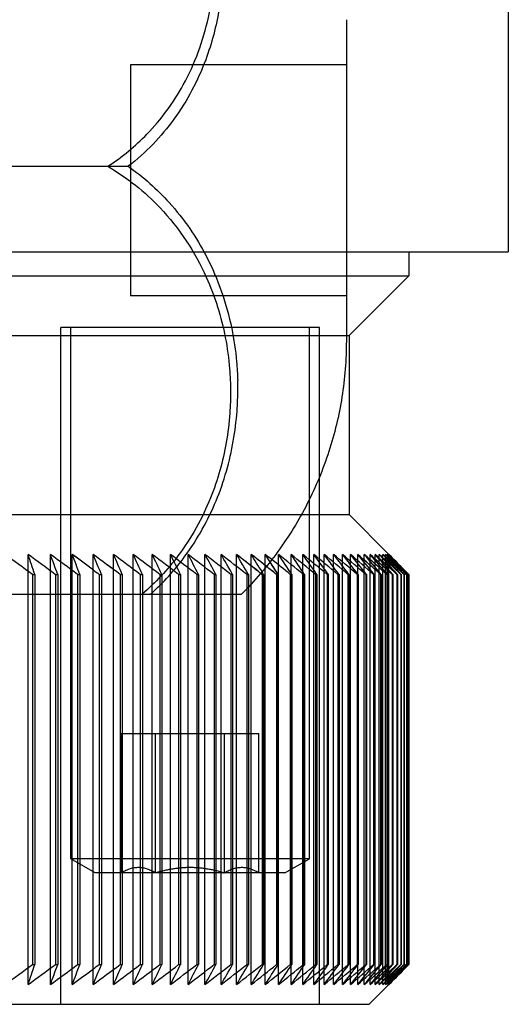
# Model space of a CAD drawing. Units: millimetres. Extents: x -21965 to 84952, y -58280 to 7880.
# Drawn here: x -3476 to -3464, y -52375 to -52350 of the extents above; entities that cross this region are included whole.
import ezdxf

# ---------------------------------------------------------------- set-up
doc = ezdxf.new("R2010")
doc.units = ezdxf.units.MM
doc.layers.add('Linnig motor', color=4, linetype='Continuous', lineweight=30)

# ---------------------------------------------------------------- blocks, each defined once
blk = doc.blocks.new('*U1682')
at = {"layer": 'Linnig motor'}
for p, q in [((-103, 129.05), (-103.498, 128.552)), ((-77.47, 129.05), (-103, 129.05)), ((-103.997, 128.05), (-103.998, 128.05)), ((-103.998, 118.25), (-103.998, 128.05)), ((-103.997, 118.25), (-103.997, 128.05)), ((-103.977, 128.05), (-103.98, 128.05)), ((-103.98, 118.25), (-103.98, 128.05)), ((-103.977, 118.25), (-103.977, 128.05)), ((-103.937, 128.05), (-103.942, 128.05)), ((-103.942, 118.25), (-103.942, 128.05)), ((-103.937, 118.25), (-103.937, 128.05)), ((-103.877, 128.05), (-103.884, 128.05)), ((-103.884, 118.25), (-103.884, 128.05)), ((-103.877, 118.25), (-103.877, 128.05)), ((-103.798, 128.05), (-103.807, 128.05)), ((-103.807, 118.25), (-103.807, 128.05)), ((-103.798, 118.25), (-103.798, 128.05)), ((-103.7, 128.05), (-103.711, 128.05)), ((-103.711, 118.25), (-103.711, 128.05)), ((-103.7, 118.25), (-103.7, 128.05)), ((-103.582, 128.05), (-103.595, 128.05)), ((-103.595, 118.25), (-103.595, 128.05)), ((-103.582, 118.25), (-103.582, 128.05)), ((-103.445, 128.05), (-103.46, 128.05)), ((-103.46, 118.25), (-103.46, 128.05)), ((-103.445, 118.25), (-103.445, 128.05)), ((-103.288, 128.05), (-103.306, 128.05)), ((-103.306, 118.25), (-103.306, 128.05)), ((-103.288, 118.25), (-103.288, 128.05)), ((-103.113, 128.05), (-103.132, 128.05)), ((-103.132, 118.25), (-103.132, 128.05)), ((-103.113, 118.25), (-103.113, 128.05)), ((-102.918, 128.05), (-102.939, 128.05)), ((-102.939, 118.25), (-102.939, 128.05)), ((-102.918, 118.25), (-102.918, 128.05)), ((-102.703, 128.05), (-102.727, 128.05)), ((-102.727, 118.25), (-102.727, 128.05)), ((-102.703, 118.25), (-102.703, 128.05)), ((-102.47, 128.05), (-102.496, 128.05)), ((-102.496, 118.25), (-102.496, 128.05)), ((-102.47, 118.25), (-102.47, 128.05)), ((-102.218, 128.05), (-102.245, 128.05)), ((-102.245, 118.25), (-102.245, 128.05)), ((-102.218, 118.25), (-102.218, 128.05)), ((-101.947, 128.05), (-101.976, 128.05)), ((-101.976, 118.25), (-101.976, 128.05)), ((-101.947, 118.25), (-101.947, 128.05)), ((-101.657, 128.05), (-101.688, 128.05)), ((-101.688, 118.25), (-101.688, 128.05)), ((-101.657, 118.25), (-101.657, 128.05)), ((-101.348, 128.05), (-101.381, 128.05)), ((-101.381, 118.25), (-101.381, 128.05)), ((-101.348, 118.25), (-101.348, 128.05)), ((-101.02, 128.05), (-101.055, 128.05)), ((-101.055, 118.25), (-101.055, 128.05)), ((-101.02, 118.25), (-101.02, 128.05)), ((-100.674, 128.05), (-100.711, 128.05)), ((-100.711, 118.25), (-100.711, 128.05)), ((-100.674, 118.25), (-100.674, 128.05)), ((-100.31, 128.05), (-100.349, 128.05)), ((-100.349, 118.25), (-100.349, 128.05)), ((-100.31, 118.25), (-100.31, 128.05)), ((-99.927, 128.05), (-99.967, 128.05)), ((-99.967, 118.569), (-99.967, 128.05)), ((-99.927, 118.612), (-99.927, 128.05)), ((-99.525, 128.05), (-99.568, 128.05)), ((-99.568, 118.75), (-99.568, 128.05)), ((-99.525, 118.75), (-99.525, 128.05)), ((-99.106, 128.05), (-99.151, 128.05)), ((-99.151, 118.75), (-99.151, 128.05)), ((-99.106, 118.75), (-99.106, 128.05)), ((-98.668, 128.05), (-98.715, 128.05)), ((-98.715, 118.75), (-98.715, 128.05)), ((-98.668, 118.75), (-98.668, 128.05)), ((-98.213, 128.05), (-98.262, 128.05)), ((-98.262, 118.75), (-98.262, 128.05)), ((-98.213, 118.75), (-98.213, 128.05)), ((-97.74, 128.05), (-97.791, 128.05)), ((-97.791, 118.75), (-97.791, 128.05)), ((-97.74, 118.75), (-97.74, 128.05)), ((-97.25, 128.05), (-97.302, 128.05)), ((-97.302, 118.75), (-97.302, 128.05)), ((-97.25, 118.75), (-97.25, 128.05)), ((-96.742, 128.05), (-96.796, 128.05)), ((-96.796, 118.75), (-96.796, 128.05)), ((-96.742, 118.75), (-96.742, 128.05)), ((-96.216, 128.05), (-96.272, 128.05)), ((-96.272, 118.75), (-96.272, 128.05)), ((-96.216, 118.75), (-96.216, 128.05)), ((-95.674, 128.05), (-95.732, 128.05)), ((-95.732, 118.75), (-95.732, 128.05)), ((-95.674, 118.75), (-95.674, 128.05)), ((-95.115, 128.05), (-95.174, 128.05)), ((-95.174, 118.75), (-95.174, 128.05)), ((-95.115, 118.75), (-95.115, 128.05)), ((-94.538, 128.05), (-94.6, 128.05)), ((-94.6, 118.75), (-94.6, 128.05)), ((-94.538, 118.75), (-94.538, 128.05)), ((-84, 118.75), (-97.295, 118.75)), ((-103.997, 118.25), (-103.998, 118.25)), ((-103.977, 118.25), (-103.98, 118.25)), ((-103.937, 118.25), (-103.942, 118.25)), ((-103.877, 118.25), (-103.884, 118.25)), ((-103.798, 118.25), (-103.807, 118.25)), ((-103.7, 118.25), (-103.711, 118.25)), ((-103.582, 118.25), (-103.595, 118.25)), ((-103.445, 118.25), (-103.46, 118.25)), ((-103.288, 118.25), (-103.306, 118.25)), ((-103.113, 118.25), (-103.132, 118.25)), ((-102.918, 118.25), (-102.939, 118.25)), ((-102.703, 118.25), (-102.727, 118.25)), ((-102.47, 118.25), (-102.496, 118.25)), ((-102.218, 118.25), (-102.245, 118.25)), ((-101.947, 118.25), (-101.976, 118.25)), ((-101.657, 118.25), (-101.688, 118.25)), ((-101.348, 118.25), (-101.381, 118.25)), ((-101.02, 118.25), (-101.055, 118.25)), ((-100.674, 118.25), (-100.711, 118.25)), ((-100.31, 118.25), (-100.349, 118.25)), ((-102.5, 116.75), (-103.498, 117.748)), ((-101.3, 116.75), (-102.5, 116.75)), ((-102.5, 112.25), (-102.5, 116.75)), ((-102.429, 106.417), (-102.429, 112.385)), ((-102.5, 112.25), (-104, 110.75)), ((-102.429, 110.75), (-104, 110.75)), ((-104, 110.15), (-104, 110.75)), ((-102.429, 110.15), (-106.5, 110.15)), ((-106.5, 95.65), (-106.5, 110.15)), ((-84, 108), (-96.434, 108)), ((-102.429, 104.316), (-102.429, 106.417))]:
    blk.add_line(p, q, dxfattribs=at)
at = {"layer": 'Linnig motor', "ltscale": 27.414932}
for p, q in [((-101.75, 129.05), (-101.75, 112.05)), ((-95.25, 129.05), (-95.25, 112.05))]:
    blk.add_line(p, q, dxfattribs=at)
at = {"layer": 'Linnig motor', "ltscale": 26.134268}
for p, q in [((-103.498, 128.552), (-103.498, 117.748)), ((-103.488, 128.552), (-103.488, 117.748)), ((-103.459, 128.552), (-103.459, 117.748)), ((-103.411, 128.552), (-103.411, 117.748)), ((-103.343, 128.552), (-103.343, 117.748)), ((-103.256, 128.552), (-103.256, 117.748)), ((-103.15, 128.552), (-103.15, 117.748)), ((-103.025, 128.552), (-103.025, 117.748)), ((-102.88, 128.552), (-102.88, 117.748)), ((-102.716, 128.552), (-102.716, 117.748)), ((-102.533, 128.552), (-102.533, 117.748)), ((-102.331, 128.552), (-102.331, 117.748)), ((-102.11, 128.552), (-102.11, 117.748)), ((-101.871, 128.552), (-101.871, 117.748)), ((-101.612, 128.552), (-101.612, 117.748)), ((-101.334, 128.552), (-101.334, 117.748)), ((-101.038, 128.552), (-101.038, 117.748)), ((-100.723, 128.552), (-100.723, 117.748)), ((-100.39, 128.552), (-100.39, 117.748)), ((-100.039, 128.552), (-100.039, 117.748)), ((-99.669, 128.552), (-99.669, 117.748)), ((-99.281, 128.552), (-99.281, 117.748)), ((-98.874, 128.552), (-98.874, 117.748)), ((-98.45, 128.552), (-98.45, 117.748)), ((-98.008, 128.552), (-98.008, 117.748)), ((-97.549, 128.552), (-97.549, 117.748)), ((-97.072, 128.552), (-97.072, 117.748)), ((-96.577, 128.552), (-96.577, 117.748)), ((-96.065, 128.552), (-96.065, 117.748)), ((-95.537, 128.552), (-95.537, 117.748)), ((-94.991, 128.552), (-94.991, 117.748)), ((-94.428, 128.552), (-94.428, 117.748))]:
    blk.add_line(p, q, dxfattribs=at)
at = {"layer": 'Linnig motor', "ltscale": 1.349204}
for p, q in [((-100.887, 125.75), (-101.5, 125.396)), ((-96.114, 125.75), (-95.5, 125.396))]:
    blk.add_line(p, q, dxfattribs=at)
at = {"layer": 'Linnig motor', "ltscale": 14.280193}
blk.add_line((-100.887, 125.75), (-96.114, 125.75), dxfattribs=at)
at = {"layer": 'Linnig motor', "ltscale": 6.666338}
for p, q in [((-100.232, 125.75), (-100.232, 122.25)), ((-99.366, 125.75), (-99.366, 122.25)), ((-97.634, 125.75), (-97.634, 122.25)), ((-96.768, 125.75), (-96.768, 122.25))]:
    blk.add_line(p, q, dxfattribs=at)
at = {"layer": 'Linnig motor', "ltscale": 22.798204}
blk.add_line((-101.5, 125.396), (-95.5, 125.396), dxfattribs=at)
at = {"layer": 'Linnig motor', "ltscale": 32.283009}
for p, q in [((-101.5, 125.396), (-101.5, 112.05)), ((-95.5, 125.396), (-95.5, 112.05))]:
    blk.add_line(p, q, dxfattribs=at)
at = {"layer": 'Linnig motor', "ltscale": 3.298931}
for p, q in [((-99.366, 122.25), (-100.232, 122.25)), ((-97.634, 122.25), (-99.366, 122.25)), ((-96.768, 122.25), (-97.634, 122.25))]:
    blk.add_line(p, q, dxfattribs=at)
at = {"layer": 'Linnig motor', "ltscale": 0.952248}
for p, q in [((-99.568, 118.25), (-99.568, 118.75)), ((-99.525, 118.25), (-99.525, 118.75)), ((-99.151, 118.25), (-99.151, 118.75)), ((-99.106, 118.25), (-99.106, 118.75)), ((-98.715, 118.25), (-98.715, 118.75)), ((-98.668, 118.25), (-98.668, 118.75)), ((-98.262, 118.25), (-98.262, 118.75)), ((-98.213, 118.25), (-98.213, 118.75)), ((-97.791, 118.25), (-97.791, 118.75)), ((-97.74, 118.25), (-97.74, 118.75)), ((-97.302, 118.25), (-97.302, 118.75)), ((-97.25, 118.25), (-97.25, 118.75)), ((-96.796, 118.25), (-96.796, 118.75)), ((-96.742, 118.25), (-96.742, 118.75)), ((-96.272, 118.25), (-96.272, 118.75)), ((-96.216, 118.25), (-96.216, 118.75)), ((-95.732, 118.25), (-95.732, 118.75)), ((-95.674, 118.25), (-95.674, 118.75)), ((-95.174, 118.25), (-95.174, 118.75)), ((-95.115, 118.25), (-95.115, 118.75)), ((-94.6, 118.25), (-94.6, 118.75)), ((-94.538, 118.25), (-94.538, 118.75))]:
    blk.add_line(p, q, dxfattribs=at)
at = {"layer": 'Linnig motor', "ltscale": 0.607763}
blk.add_line((-99.967, 118.25), (-99.967, 118.569), dxfattribs=at)
at = {"layer": 'Linnig motor', "ltscale": 0.689741}
blk.add_line((-99.927, 118.25), (-99.927, 118.612), dxfattribs=at)
at = {"layer": 'Linnig motor', "ltscale": 0.222751}
for p, q in [((-99.927, 118.25), (-99.967, 118.25)), ((-99.525, 118.25), (-99.568, 118.25)), ((-99.106, 118.25), (-99.151, 118.25)), ((-98.668, 118.25), (-98.715, 118.25)), ((-98.213, 118.25), (-98.262, 118.25)), ((-97.74, 118.25), (-97.791, 118.25)), ((-97.25, 118.25), (-97.302, 118.25)), ((-96.742, 118.25), (-96.796, 118.25)), ((-96.216, 118.25), (-96.272, 118.25)), ((-95.674, 118.25), (-95.732, 118.25)), ((-95.115, 118.25), (-95.174, 118.25)), ((-94.538, 118.25), (-94.6, 118.25))]:
    blk.add_line(p, q, dxfattribs=at)
at = {"layer": 'Linnig motor', "ltscale": 25.635429}
blk.add_line((-84, 116.75), (-101.3, 116.75), dxfattribs=at)
at = {"layer": 'Linnig motor', "ltscale": 27.897434}
blk.add_line((-2.5, 112.25), (-102.5, 112.25), dxfattribs=at)
at = {"layer": 'Linnig motor', "ltscale": 24.698055}
blk.add_line((-101.75, 112.05), (-95.25, 112.05), dxfattribs=at)
at = {"layer": 'Linnig motor', "ltscale": 10.339732}
for p, q in [((-102.429, 111.251), (-97, 111.251)), ((-102.429, 105.451), (-97, 105.451))]:
    blk.add_line(p, q, dxfattribs=at)
at = {"layer": 'Linnig motor', "ltscale": 22.038265}
blk.add_line((-97, 105.451), (-97, 111.251), dxfattribs=at)
at = {"layer": 'Linnig motor', "ltscale": 27.792971}
blk.add_line((-2.5, 110.75), (-102.429, 110.75), dxfattribs=at)
at = {"layer": 'Linnig motor', "ltscale": 27.854603}
blk.add_line((-2.5, 110.15), (-102.429, 110.15), dxfattribs=at)
at = {"layer": 'Linnig motor', "ltscale": 0.978134}
blk.add_line((-96.434, 108), (-96.948, 108), dxfattribs=at)
at = {"layer": 'Linnig motor'}
for centre, major_axis, ratio, start_param, end_param in [((-6.742, -64.957), (0, -237.001), 0.707107, 3.757082, 3.760741), ((-5.058, -64.957), (0, -237.001), 0.71934, 3.757082, 3.760741), ((-8.435, -64.957), (0, -237.001), 0.694658, 3.757082, 3.760741), ((-3.385, -64.957), (0, -237.001), 0.731354, 3.757082, 3.760741), ((-10.139, -64.957), (0, -237.001), 0.681998, 3.757082, 3.760741), ((-1.723, -64.957), (0, -237.001), 0.743145, 3.757082, 3.760741), ((-11.851, -64.957), (0, -237.001), 0.669131, 3.757082, 3.760741), ((-0.073, -64.957), (0, -237.001), 0.75471, 3.757082, 3.760741), ((-13.572, -64.957), (0, -237.001), 0.656059, 3.757082, 3.760741), ((1.565, -64.957), (0, -237.001), 0.766044, 3.757082, 3.760741), ((-15.301, -64.957), (0, -237.001), 0.642788, 3.757082, 3.760741), ((3.19, -64.957), (0, -237.001), 0.777146, 3.757082, 3.760741), ((-17.038, -64.957), (0, -237.001), 0.62932, 3.757082, 3.760741), ((4.802, -64.957), (0, -237.001), 0.788011, 3.757082, 3.760741), ((-18.781, -64.957), (0, -237.001), 0.615662, 3.757082, 3.760741), ((6.401, -64.957), (0, -237.001), 0.798635, 3.757082, 3.760741), ((-20.531, -64.957), (0, -237.001), 0.601815, 3.757082, 3.760741), ((7.985, -64.957), (0, -237.001), 0.809017, 3.757082, 3.760741), ((-22.287, -64.957), (0, -237.001), 0.587785, 3.757082, 3.760741), ((9.555, -64.957), (0, -237.001), 0.819152, 3.757082, 3.760741), ((-24.048, -64.957), (0, -237.001), 0.573576, 3.757082, 3.760741), ((11.109, -64.957), (0, -237.001), 0.829038, 3.757082, 3.760741), ((-25.815, -64.957), (0, -237.001), 0.559193, 3.757082, 3.760741), ((12.648, -64.957), (0, -237.001), 0.838671, 3.757082, 3.760741), ((-27.585, -64.957), (0, -237.001), 0.544639, 3.757082, 3.760741), ((14.171, -64.957), (0, -237.001), 0.848048, 3.757082, 3.760741), ((-29.359, -64.957), (0, -237.001), 0.529919, 3.757082, 3.760741), ((15.678, -64.957), (0, -237.001), 0.857167, 3.757082, 3.760741), ((-31.137, -64.957), (0, -237.001), 0.515038, 3.757082, 3.760741), ((17.168, -64.957), (0, -237.001), 0.866025, 3.757082, 3.760741), ((-32.917, -64.957), (0, -237.001), 0.5, 3.757082, 3.760741), ((18.64, -64.957), (0, -237.001), 0.87462, 3.757082, 3.760741), ((-34.7, -64.957), (0, -237.001), 0.48481, 3.757082, 3.760741), ((20.094, -64.957), (0, -237.001), 0.882948, 3.757082, 3.760741), ((-36.484, -64.957), (0, -237.001), 0.469472, 3.757082, 3.760741), ((21.53, -64.957), (0, -237.001), 0.891007, 3.757082, 3.760741), ((-38.269, -64.957), (0, -237.001), 0.453991, 3.757082, 3.760741), ((22.947, -64.957), (0, -237.001), 0.898794, 3.757082, 3.760741), ((-40.054, -64.957), (0, -237.001), 0.438371, 3.757082, 3.760741), ((24.345, -64.957), (0, -237.001), 0.906308, 3.757082, 3.760741), ((-41.84, -64.957), (0, -237.001), 0.422618, 3.757082, 3.760741), ((25.724, -64.957), (0, -237.001), 0.913545, 3.757082, 3.760741), ((-43.625, -64.957), (0, -237.001), 0.406737, 3.757082, 3.760741), ((27.082, -64.957), (0, -237.001), 0.920505, 3.757082, 3.760741), ((-45.409, -64.957), (0, -237.001), 0.390731, 3.757082, 3.760741), ((28.42, -64.957), (0, -237.001), 0.927184, 3.757082, 3.760741), ((-47.191, -64.957), (0, -237.001), 0.374607, 3.757082, 3.760741), ((29.737, -64.957), (0, -237.001), 0.93358, 3.757082, 3.760741), ((-48.971, -64.957), (0, -237.001), 0.358368, 3.757082, 3.760741), ((31.033, -64.957), (0, -237.001), 0.939693, 3.757082, 3.760741), ((-50.749, -64.957), (0, -237.001), 0.34202, 3.757082, 3.760741), ((32.308, -64.957), (0, -237.001), 0.945519, 3.757082, 3.760741), ((-52.523, -64.957), (0, -237.001), 0.325568, 3.757082, 3.760741), ((33.56, -64.957), (0, -237.001), 0.951056, 3.757082, 3.760741), ((-54.293, -64.957), (0, -237.001), 0.309017, 3.757082, 3.760741), ((34.79, -64.957), (0, -237.001), 0.956305, 3.757082, 3.760741), ((-56.059, -64.957), (0, -237.001), 0.292372, 3.757082, 3.760741), ((35.554, -64.307), (0, -236.204), 0.961262, 3.757078, 3.75996), ((-57.82, -64.957), (0, -237.001), 0.275637, 3.757082, 3.760741), ((37.181, -64.957), (0, -237.001), 0.965926, 3.757082, 3.760741), ((-59.576, -64.957), (0, -237.001), 0.258819, 3.757082, 3.760741), ((38.341, -64.957), (0, -237.001), 0.970296, 3.757082, 3.760741), ((-61.325, -64.957), (0, -237.001), 0.241922, 3.757082, 3.760741), ((39.478, -64.957), (0, -237.001), 0.97437, 3.757082, 3.760741), ((-108.99, 109.351), (-35.406, -30.566), 0.140465, 4.221045, 4.225431), ((-6.741, 311.258), (0, 237.002), 0.707107, 2.522444, 2.526103), ((-5.058, 311.258), (0, 237.002), 0.71934, 2.522444, 2.526103), ((-8.435, 311.258), (0, 237.002), 0.694658, 2.522444, 2.526103), ((-3.385, 311.258), (0, 237.002), 0.731354, 2.522444, 2.526103), ((-10.138, 311.258), (0, 237.002), 0.681998, 2.522444, 2.526103), ((-1.723, 311.258), (0, 237.001), 0.743145, 2.522445, 2.526103), ((-11.851, 311.258), (0, 237.001), 0.669131, 2.522444, 2.526103), ((-0.073, 311.258), (0, 237.002), 0.75471, 2.522444, 2.526103), ((-13.572, 311.258), (0, 237.002), 0.656059, 2.522444, 2.526103), ((1.565, 311.258), (0, 237.002), 0.766044, 2.522444, 2.526103), ((-15.301, 311.258), (0, 237.002), 0.642788, 2.522444, 2.526103), ((3.19, 311.258), (0, 237.002), 0.777146, 2.522444, 2.526103), ((-17.037, 311.258), (0, 237.002), 0.62932, 2.522444, 2.526103), ((4.802, 311.258), (0, 237.002), 0.788011, 2.522444, 2.526103), ((-18.781, 311.258), (0, 237.002), 0.615661, 2.522444, 2.526103), ((6.401, 311.258), (0, 237.002), 0.798636, 2.522444, 2.526103), ((-20.531, 311.258), (0, 237.002), 0.601815, 2.522444, 2.526103), ((7.985, 311.258), (0, 237.002), 0.809017, 2.522444, 2.526103), ((-22.287, 311.258), (0, 237.002), 0.587785, 2.522444, 2.526103), ((9.555, 311.258), (0, 237.001), 0.819152, 2.522444, 2.526103), ((-24.048, 311.258), (0, 237.002), 0.573576, 2.522444, 2.526103), ((11.11, 311.258), (0, 237.002), 0.829038, 2.522444, 2.526103), ((-25.814, 311.258), (0, 237.001), 0.559193, 2.522444, 2.526103), ((12.649, 311.258), (0, 237.002), 0.838671, 2.522445, 2.526103), ((-27.585, 311.258), (0, 237.001), 0.544639, 2.522444, 2.526103), ((14.172, 311.258), (0, 237.002), 0.848048, 2.522444, 2.526103), ((-29.359, 311.258), (0, 237.002), 0.529919, 2.522445, 2.526103), ((15.678, 311.258), (0, 237.002), 0.857167, 2.522444, 2.526103), ((-31.137, 311.258), (0, 237.002), 0.515038, 2.522444, 2.526103), ((17.168, 311.258), (0, 237.002), 0.866025, 2.522445, 2.526103), ((-32.917, 311.258), (0, 237.001), 0.5, 2.522444, 2.526103), ((18.64, 311.258), (0, 237.002), 0.87462, 2.522444, 2.526103), ((-34.699, 311.258), (0, 237.002), 0.48481, 2.522444, 2.526103), ((20.094, 311.258), (0, 237.001), 0.882948, 2.522444, 2.526103), ((-36.483, 311.258), (0, 237.002), 0.469472, 2.522444, 2.526103), ((21.53, 311.258), (0, 237.002), 0.891007, 2.522444, 2.525139), ((-38.269, 311.258), (0, 237.002), 0.453991, 2.522445, 2.52472), ((22.948, 311.258), (0, 237.002), 0.898794, 2.522444, 2.523898), ((-40.054, 311.258), (0, 237.002), 0.438371, 2.522444, 2.522907), ((24.346, 311.258), (0, 237.002), 0.906308, 2.522445, 2.52263)]:
    blk.add_ellipse(centre, major_axis=major_axis, ratio=ratio, start_param=start_param, end_param=end_param, dxfattribs=at)
at = {"layer": 'Linnig motor', "ltscale": 1.651567}
for centre, major_axis, ratio, start_param, end_param in [((-25.815, -64.957), (0, -237.001), 0.559193, 3.757082, 3.760741), ((-27.585, -64.957), (0, -237.001), 0.544639, 3.757082, 3.760741), ((15.678, -64.957), (0, -237.001), 0.857167, 3.757082, 3.760741), ((-31.137, -64.957), (0, -237.001), 0.515038, 3.757082, 3.760741), ((17.168, -64.957), (0, -237.001), 0.866025, 3.757082, 3.760741), ((-32.917, -64.957), (0, -237.001), 0.5, 3.757082, 3.760741), ((-34.7, -64.957), (0, -237.001), 0.48481, 3.757082, 3.760741), ((21.53, -64.957), (0, -237.001), 0.891007, 3.757082, 3.760741), ((22.947, -64.957), (0, -237.001), 0.898794, 3.757082, 3.760741), ((-40.054, -64.957), (0, -237.001), 0.438371, 3.757082, 3.760741), ((-41.84, -64.957), (0, -237.001), 0.422618, 3.757082, 3.760741), ((-43.625, -64.957), (0, -237.001), 0.406737, 3.757082, 3.760741), ((-45.409, -64.957), (0, -237.001), 0.390731, 3.757082, 3.760741), ((29.737, -64.957), (0, -237.001), 0.93358, 3.757082, 3.760741), ((-48.971, -64.957), (0, -237.001), 0.358368, 3.757082, 3.760741), ((32.308, -64.957), (0, -237.001), 0.945519, 3.757082, 3.760741), ((33.56, -64.957), (0, -237.001), 0.951057, 3.757082, 3.760741), ((34.79, -64.957), (0, -237.001), 0.956305, 3.757082, 3.760741), ((-56.059, -64.957), (0, -237.001), 0.292372, 3.757082, 3.760741), ((-57.82, -64.957), (0, -237.001), 0.275637, 3.757082, 3.760741), ((-59.576, -64.957), (0, -237.001), 0.258819, 3.757082, 3.760741), ((38.341, -64.957), (0, -237.001), 0.970296, 3.757082, 3.760741), ((-5.058, 311.258), (0, 237.001), 0.71934, 2.522444, 2.526103), ((-8.435, 311.258), (0, 237.001), 0.694658, 2.522445, 2.526103), ((-3.385, 311.258), (0, 237.001), 0.731354, 2.522444, 2.526103), ((-10.138, 311.258), (0, 237.001), 0.681998, 2.522444, 2.526103), ((-1.723, 311.258), (0, 237.001), 0.743145, 2.522444, 2.526103), ((-11.851, 311.258), (0, 237.001), 0.669131, 2.522444, 2.526103), ((-0.073, 311.258), (0, 237.001), 0.75471, 2.522444, 2.526103), ((-13.572, 311.258), (0, 237.001), 0.656059, 2.522444, 2.526103), ((1.565, 311.258), (0, 237.001), 0.766044, 2.522444, 2.526103), ((-15.301, 311.258), (0, 237.001), 0.642788, 2.522444, 2.526103), ((3.19, 311.258), (0, 237.001), 0.777146, 2.522444, 2.526103), ((-17.037, 311.258), (0, 237.001), 0.62932, 2.522444, 2.526103), ((4.802, 311.258), (0, 237.001), 0.788011, 2.522444, 2.526103), ((-18.781, 311.258), (0, 237.001), 0.615661, 2.522444, 2.526103), ((6.401, 311.258), (0, 237.001), 0.798635, 2.522444, 2.526103), ((-20.531, 311.258), (0, 237.001), 0.601815, 2.522444, 2.526103), ((7.985, 311.258), (0, 237.001), 0.809017, 2.522444, 2.526103), ((-22.287, 311.258), (0, 237.001), 0.587785, 2.522444, 2.526103), ((9.555, 311.258), (0, 237.001), 0.819152, 2.522444, 2.526103), ((-24.048, 311.258), (0, 237.001), 0.573576, 2.522444, 2.526103), ((11.11, 311.258), (0, 237.001), 0.829038, 2.522444, 2.526103), ((-25.814, 311.258), (0, 237.001), 0.559193, 2.522444, 2.526103), ((12.649, 311.258), (0, 237.001), 0.838671, 2.522444, 2.526103), ((-29.359, 311.258), (0, 237.001), 0.529919, 2.522444, 2.526103), ((15.678, 311.258), (0, 237.001), 0.857167, 2.522444, 2.526103), ((-31.137, 311.258), (0, 237.001), 0.515038, 2.522444, 2.526103), ((-32.917, 311.258), (0, 237.001), 0.5, 2.522444, 2.526103), ((18.64, 311.258), (0, 237.002), 0.87462, 2.522444, 2.526103), ((-34.699, 311.258), (0, 237.002), 0.48481, 2.522444, 2.526103), ((20.094, 311.258), (0, 237.002), 0.882948, 2.522444, 2.526103), ((-36.483, 311.258), (0, 237.001), 0.469472, 2.522444, 2.526103), ((-38.269, 311.258), (0, 237.002), 0.45399, 2.522444, 2.526103), ((22.948, 311.258), (0, 237.001), 0.898794, 2.522445, 2.526103), ((24.346, 311.258), (0, 237.001), 0.906308, 2.522445, 2.526103), ((-41.84, 311.258), (0, 237.002), 0.422618, 2.522444, 2.526103), ((25.724, 311.258), (0, 237.002), 0.913545, 2.522444, 2.526103), ((25.724, 311.258), (0, 237.002), 0.913545, 2.522445, 2.526103), ((-43.625, 311.258), (0, 237.002), 0.406737, 2.522444, 2.526103), ((-43.625, 311.258), (0, 237.002), 0.406737, 2.522444, 2.526103), ((27.083, 311.258), (0, 237.002), 0.920505, 2.522445, 2.526104), ((27.083, 311.258), (0, 237.002), 0.920505, 2.522445, 2.526104), ((-45.409, 311.258), (0, 237.002), 0.390731, 2.522444, 2.526103), ((-45.409, 311.258), (0, 237.001), 0.390731, 2.522444, 2.526103), ((28.421, 311.258), (0, 237.002), 0.927184, 2.522444, 2.526103), ((28.421, 311.258), (0, 237.002), 0.927184, 2.522444, 2.526103), ((-47.191, 311.258), (0, 237.002), 0.374607, 2.522444, 2.526103), ((29.738, 311.258), (0, 237.002), 0.93358, 2.522445, 2.526103), ((29.738, 311.258), (0, 237.002), 0.93358, 2.522444, 2.526103), ((-48.971, 311.258), (0, 237.002), 0.358368, 2.522444, 2.526103), ((-48.971, 311.258), (0, 237.002), 0.358368, 2.522444, 2.526103), ((31.034, 311.258), (0, 237.002), 0.939693, 2.522444, 2.526103), ((31.034, 311.258), (0, 237.002), 0.939693, 2.522445, 2.526103), ((-50.749, 311.258), (0, 237.002), 0.34202, 2.522444, 2.526103), ((-50.749, 311.258), (0, 237.001), 0.34202, 2.522444, 2.526103), ((32.308, 311.258), (0, 237.002), 0.945519, 2.522444, 2.526103), ((32.308, 311.258), (0, 237.001), 0.945519, 2.522445, 2.526103), ((-52.523, 311.258), (0, 237.002), 0.325568, 2.522444, 2.526103), ((-52.523, 311.258), (0, 237.001), 0.325568, 2.522444, 2.526103), ((33.56, 311.258), (0, 237.002), 0.951057, 2.522444, 2.526103), ((-54.293, 311.258), (0, 237.002), 0.309017, 2.522444, 2.526103), ((-54.293, 311.258), (0, 237.001), 0.309017, 2.522444, 2.526103), ((34.79, 311.258), (0, 237.002), 0.956305, 2.522444, 2.526103), ((34.79, 311.258), (0, 237.001), 0.956305, 2.522445, 2.526104), ((-56.059, 311.258), (0, 237.002), 0.292372, 2.522444, 2.526103), ((-57.82, 311.258), (0, 237.002), 0.275637, 2.522444, 2.526103), ((37.181, 311.258), (0, 237.001), 0.965926, 2.522444, 2.526103), ((-59.575, 311.258), (0, 237.002), 0.258819, 2.522444, 2.526103), ((38.342, 311.258), (0, 237.002), 0.970296, 2.522445, 2.526103), ((-61.325, 311.258), (0, 237.002), 0.241922, 2.522444, 2.526103), ((39.478, 311.258), (0, 237.001), 0.97437, 2.522444, 2.526103)]:
    blk.add_ellipse(centre, major_axis=major_axis, ratio=ratio, start_param=start_param, end_param=end_param, dxfattribs=at)
at = {"layer": 'Linnig motor', "ltscale": 1.296574}
for centre, major_axis, start_param, end_param in [((35.997, -64.957), (0, -237.001), 3.757082, 3.759955), ((35.997, 311.258), (0, 237.002), 2.523231, 2.526103), ((35.554, 310.607), (0, 236.205), 2.523224, 2.526107)]:
    blk.add_ellipse(centre, major_axis=major_axis, ratio=0.961262, start_param=start_param, end_param=end_param, dxfattribs=at)
at = {"layer": 'Linnig motor', "ltscale": 0.995441}
blk.add_ellipse((22.948, 311.258), major_axis=(0, 237.002), ratio=0.898794, start_param=2.523898, end_param=2.526103, dxfattribs=at)
at = {"layer": 'Linnig motor', "ltscale": 1.442599}
blk.add_ellipse((-40.054, 311.258), major_axis=(0, 237.002), ratio=0.438371, start_param=2.522907, end_param=2.526103, dxfattribs=at)
at = {"layer": 'Linnig motor', "ltscale": 1.567816}
blk.add_ellipse((24.346, 311.258), major_axis=(0, 237.002), ratio=0.906308, start_param=2.52263, end_param=2.526103, dxfattribs=at)
at = {"layer": 'Linnig motor', "ltscale": 0.435134}
blk.add_ellipse((21.53, 311.258), major_axis=(0, 237.002), ratio=0.891007, start_param=2.525139, end_param=2.526103, dxfattribs=at)
at = {"layer": 'Linnig motor', "ltscale": 0.624449}
blk.add_ellipse((-38.269, 311.258), major_axis=(0, 237.002), ratio=0.453991, start_param=2.52472, end_param=2.526103, dxfattribs=at)
at = {"layer": 'Linnig motor', "ltscale": 3.349595}
for points, weights in [([(-100.232, 125.75), (-99.799, 125.5), (-99.366, 125.75)], [1.54087810338, 1.77925277555, 1.54087810338]), ([(-97.634, 125.75), (-97.201, 125.5), (-96.768, 125.75)], [1.54087810337, 1.77925277553, 1.54087810337])]:
    blk.add_rational_spline(points, weights, degree=2, dxfattribs=at)
at = {"layer": 'Linnig motor', "ltscale": 0.092084}
blk.add_open_spline([(-99.319, 125.737), (-99.335, 125.741), (-99.35, 125.745), (-99.366, 125.75)], degree=3, dxfattribs=at)
at = {"layer": 'Linnig motor', "ltscale": 3.257402}
blk.add_rational_spline([(-99.319, 125.737), (-98.482, 125.505), (-97.634, 125.75)], [1.55149505637, 1.77326206586, 1.54054551538], degree=2, dxfattribs=at)
at = {"layer": 'Linnig motor'}
for points, knots in [([(-102.429, 112.385), (-102.429, 112.857), (-102.392, 113.328), (-102.244, 114.259), (-102.134, 114.719), (-101.843, 115.615), (-101.662, 116.052), (-101.233, 116.892), (-100.986, 117.295), (-100.432, 118.057), (-100.125, 118.417), (-99.792, 118.75)], [-14.137167, -14.137167, -14.137167, -14.137167, -12.723223, -12.723223, -11.309279, -11.309279, -9.895335, -9.895335, -8.481391, -8.481391, -7.067447, -7.067447, -7.067447, -7.067447]), ([(-97.295, 118.75), (-97.987, 118.75), (-98.531, 118.75), (-99.242, 118.75), (-99.464, 118.75), (-99.674, 118.75), (-99.724, 118.75), (-99.774, 118.75), (-99.786, 118.75), (-99.791, 118.75), (-99.791, 118.75), (-99.792, 118.75)], [0.0000534, 0.0000534, 0.0000534, 0.0000534, 0.2820126, 0.2820126, 0.5011367, 0.5011367, 0.6087755, 0.6087755, 0.679172, 0.679172, 0.6965858, 0.6965858, 0.6965858, 0.6965858]), ([(-96.434, 108), (-96.926, 108.288), (-97.362, 108.638), (-98.237, 109.559), (-98.625, 110.155), (-99.129, 111.275), (-99.287, 111.784), (-99.437, 112.561), (-99.473, 112.824), (-99.509, 113.275), (-99.517, 113.461), (-99.519, 113.832), (-99.513, 114.015), (-99.482, 114.446), (-99.452, 114.693), (-99.327, 115.41), (-99.196, 115.878), (-98.809, 116.841), (-98.538, 117.332), (-97.936, 118.134), (-97.635, 118.458), (-97.295, 118.75)], [0.000102, 0.000102, 0.000102, 0.000102, 0.178051, 0.178051, 0.412554, 0.412554, 0.593306, 0.593306, 0.684673, 0.684673, 0.749217, 0.749217, 0.81252, 0.81252, 0.898201, 0.898201, 1.063267, 1.063267, 1.250262, 1.250262, 1.393757, 1.393757, 1.393757, 1.393757]), ([(-96.434, 108), (-96.798, 107.765), (-97.126, 107.493), (-97.781, 106.817), (-98.085, 106.399), (-98.624, 105.421), (-98.833, 104.848), (-99.009, 104.041), (-99.046, 103.815), (-99.091, 103.416), (-99.103, 103.243), (-99.109, 103.07)], [-0.6509561, -0.6509561, -0.6509561, -0.6509561, -0.5147414, -0.5147414, -0.3446277, -0.3446277, -0.1389183, -0.1389183, -0.0599511, -0.0599511, -0.0000166, -0.0000166, -0.0000166, -0.0000166])]:
    blk.add_open_spline(points, degree=3, knots=knots, dxfattribs=at)
at = {"layer": 'Linnig motor', "ltscale": 12.856099}
blk.add_open_spline([(-97.503, 118.75), (-97.83, 118.459), (-98.119, 118.139), (-98.694, 117.359), (-98.954, 116.888), (-99.356, 115.914), (-99.499, 115.41), (-99.632, 114.652), (-99.663, 114.401), (-99.695, 113.964), (-99.701, 113.779), (-99.701, 113.522), (-99.7, 113.451), (-99.698, 113.38)], degree=3, knots=[0.0000393, 0.0000393, 0.0000393, 0.0000393, 0.1405748, 0.1405748, 0.3203789, 0.3203789, 0.4985566, 0.4985566, 0.5857082, 0.5857082, 0.6500099, 0.6500099, 0.6744997, 0.6744997, 0.6744997, 0.6744997], dxfattribs=at)
at = {"layer": 'Linnig motor', "ltscale": 0.354893}
blk.add_open_spline([(-96.07, 118.142), (-96.119, 118.178), (-96.168, 118.214), (-96.216, 118.25)], degree=3, dxfattribs=at)
at = {"layer": 'Linnig motor', "ltscale": 13.347235}
blk.add_open_spline([(-96.948, 108), (-97.33, 108.268), (-97.673, 108.574), (-98.352, 109.325), (-98.663, 109.782), (-99.21, 110.84), (-99.419, 111.45), (-99.604, 112.347), (-99.645, 112.625), (-99.685, 113.063), (-99.694, 113.222), (-99.698, 113.38)], degree=3, knots=[-0.7012046, -0.7012046, -0.7012046, -0.7012046, -0.5535779, -0.5535779, -0.3704501, -0.3704501, -0.1521245, -0.1521245, -0.0550078, -0.0550078, -0.0000183, -0.0000183, -0.0000183, -0.0000183], dxfattribs=at)
at = {"layer": 'Linnig motor', "ltscale": 34.38335}
blk.add_open_spline([(-95.966, 97.25), (-96.48, 97.503), (-96.943, 97.826), (-97.871, 98.69), (-98.287, 99.258), (-98.858, 100.377), (-99.044, 100.913), (-99.221, 101.73), (-99.263, 102.004), (-99.306, 102.463), (-99.316, 102.649), (-99.321, 103.009), (-99.316, 103.184), (-99.292, 103.584), (-99.267, 103.81), (-99.162, 104.471), (-99.05, 104.904), (-98.698, 105.846), (-98.434, 106.35), (-97.777, 107.253), (-97.394, 107.655), (-96.948, 108)], degree=3, knots=[-1.420882, -1.420882, -1.420882, -1.420882, -1.243037, -1.243037, -1.012071, -1.012071, -0.82005, -0.82005, -0.724756, -0.724756, -0.660658, -0.660658, -0.600252, -0.600252, -0.521961, -0.521961, -0.369533, -0.369533, -0.179474, -0.179474, -0.000073, -0.000073, -0.000073, -0.000073], dxfattribs=at)

msp = doc.modelspace()

# ---------------------------------------------------------------- block references
at = {"layer": 'Linnig motor', "rotation": 180}
msp.add_blockref('*U1682', (-3570.3516399, -52246.1252321), dxfattribs=at)

doc.saveas('drawing.dxf')
